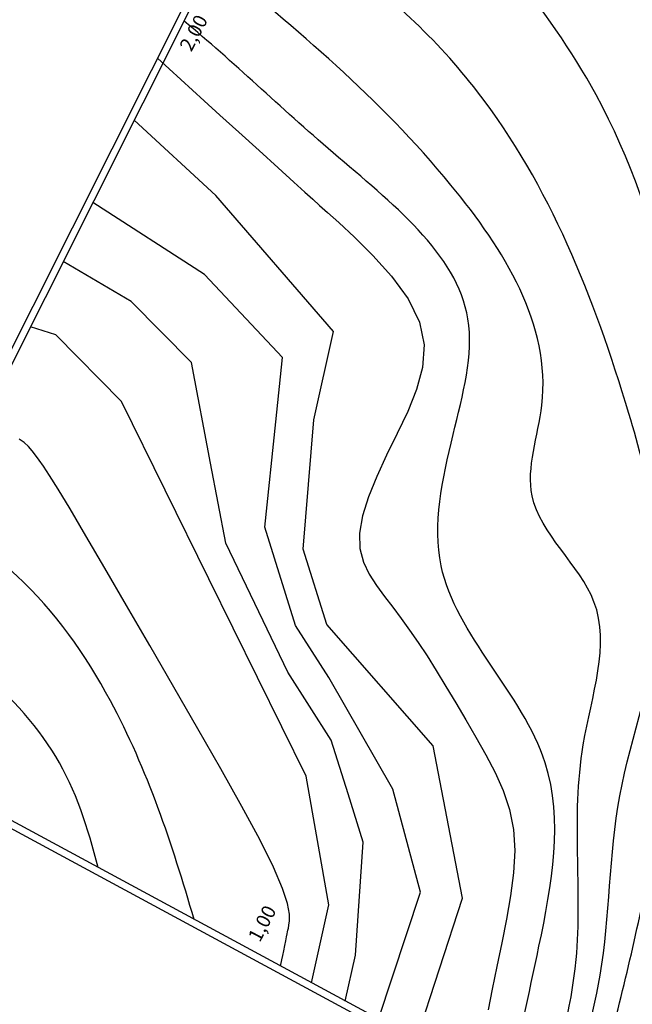
# Model space of a CAD drawing. Units: millimetres. Extents: x -139 to 3843, y 153 to 3940.
# Drawn here: x 911 to 929, y 1176 to 1204 of the extents above; entities that cross this region are included whole.
import ezdxf

# ---------------------------------------------------------------- set-up
doc = ezdxf.new("R2010")
doc.units = ezdxf.units.MM
for name, color, linetype in [('CURVAS 100 MODIF', 116, 'Continuous'), ('CURVAS 20', 253, 'Continuous'), ('TEXTO', 246, 'Continuous')]:
    doc.layers.add(name, color=color, linetype=linetype)
doc.styles.get("Standard").update_dxf_attribs({"font": 'GOTHIC.TTF'})

# ---------------------------------------------------------------- blocks, each defined once
blk = doc.blocks.new('A$C659F0971')
for points in [[(-53.065, 0), (-52.204, 60.19), (46.579, 58.765), (45.198, 47.658), (39.583, 47.946), (40.2, 7.6)], [(-52.865, 0), (-52.007, 59.987), (46.353, 58.568), (45.023, 47.867), (39.38, 48.157), (40, 7.597)]]:
    blk.add_lwpolyline(points)
at = {"layer": 'CURVAS 100 MODIF'}
for points in [[(39.743, 37.473), (37.992, 37.93), (37.402, 38.085), (36.692, 38.27), (35.94, 38.466), (35.23, 38.652), (34.639, 38.806), (34.639, 38.806), (34.224, 38.914), (33.929, 38.991), (33.675, 39.058), (33.38, 39.135), (32.963, 39.243), (32.963, 39.243), (32.373, 39.402), (31.662, 39.62), (30.908, 39.904), (30.193, 40.262), (29.596, 40.698), (29.596, 40.698), (29.177, 41.218), (28.917, 41.807), (28.775, 42.448), (28.711, 43.123), (28.688, 43.817), (28.688, 43.817), (28.668, 44.509), (28.635, 45.18), (28.577, 45.808), (28.477, 46.373), (28.325, 46.853), (28.325, 46.853), (28.111, 47.234), (27.841, 47.531), (27.533, 47.763), (27.198, 47.953), (26.851, 48.122), (26.851, 48.122), (26.499, 48.289), (26.142, 48.461), (25.774, 48.644), (25.39, 48.844), (24.985, 49.068), (24.985, 49.068), (24.555, 49.318), (24.103, 49.591), (23.634, 49.88), (23.155, 50.181), (22.671, 50.488), (22.671, 50.488), (22.188, 50.799), (21.716, 51.124), (21.267, 51.477), (20.855, 51.873), (20.49, 52.327), (20.49, 52.327), (20.179, 52.847), (19.916, 53.425), (19.687, 54.046), (19.482, 54.697), (19.289, 55.361), (19.289, 55.361), (19.099, 56.023), (18.917, 56.658), (18.75, 57.241)], [(24.596, 58.882), (24.649, 58.699), (24.681, 58.585), (24.72, 58.447), (24.761, 58.303), (24.801, 58.166), (24.834, 58.053), (24.834, 58.053), (24.856, 57.973), (24.873, 57.916), (24.887, 57.866), (24.903, 57.81), (24.926, 57.73), (24.926, 57.73), (24.967, 57.611), (25.06, 57.439), (25.25, 57.201), (25.577, 56.881), (26.085, 56.465), (26.085, 56.465), (26.801, 55.946), (27.696, 55.34), (28.723, 54.668), (29.84, 53.953), (31.001, 53.215), (31.001, 53.215), (32.163, 52.477), (33.285, 51.768), (34.324, 51.112), (35.24, 50.536), (35.994, 50.068), (35.994, 50.068), (36.557, 49.725), (36.956, 49.49), (37.232, 49.335), (37.426, 49.235), (37.58, 49.16), (37.58, 49.16), (37.728, 49.093), (37.879, 49.033), (38.038, 48.988), (38.208, 48.967)]]:
    blk.add_lwpolyline(points, dxfattribs=at)
at = {"layer": 'CURVAS 20', "linetype": 'Continuous'}
for points in [[(20.175, 58.946), (20.876, 54.748), (23.64, 51.267), (27.946, 49.598), (29.541, 48.003), (30.984, 44.572), (31.654, 42.072), (36.441, 40.18), (39.514, 39.357)], [(21.404, 58.928), (22.021, 55.151), (24.091, 52.905), (27.191, 50.92), (28.726, 50.034), (30.807, 47.953), (31.926, 45.129), (32.608, 43.408), (35.682, 42.339), (39.474, 41.984)], [(22.489, 58.913), (22.838, 57.611), (24.144, 54.637), (25.164, 53.617), (26.302, 52.479), (28.301, 51.325), (31.587, 48.871), (33.03, 47.045), (34.852, 44.741), (37.19, 43.994), (39.445, 43.876)], [(23.586, 58.897), (24.179, 56.685), (26.464, 53.723), (31.545, 50), (36.105, 46.659), (38.662, 45.834), (39.413, 45.971)]]:
    blk.add_lwpolyline(points, dxfattribs=at)
for points, knots in [([(10.779, 59.081), (10.871, 58.491), (11.206, 56.27), (11.429, 52.805), (11.639, 48.294), (10.308, 43.881), (10.553, 39.374), (10.981, 33.87), (16.609, 29.809), (19.629, 23.055), (25.559, 16.88), (32.216, 11.426), (37.512, 10.147), (39.968, 9.677)], [0.496262, 0.496262, 0.496262, 0.496262, 2.287442, 7.234615, 10.919581, 15.75449, 20.7731, 24.585001, 31.397147, 38.941069, 47.910583, 56.789651, 64.183833, 64.183833, 64.183833, 64.183833]), ([(11.667, 59.069), (11.844, 58.105), (12.293, 55.672), (13.173, 51.224), (12.374, 46.177), (12.167, 41.693), (13.208, 37.582), (16.666, 33.347), (21.521, 29.494), (24.417, 20.829), (32.175, 16.692), (38.176, 14.464), (39.904, 13.856)], [0.396949, 0.396949, 0.396949, 0.396949, 3.339809, 7.827139, 13.870851, 18.519263, 21.209015, 26.382907, 34.559283, 39.32893, 52.939605, 58.478465, 58.478465, 58.478465, 58.478465]), ([(12.303, 59.059), (12.527, 57.918), (12.881, 56.058), (13.373, 52.112), (13.44, 47.654), (13.234, 42.635), (13.923, 37.537), (17.722, 33.675), (21.863, 30.08), (25.447, 23.883), (32.194, 21.265), (36.483, 16.665), (38.986, 15.874), (39.877, 15.669)], [0.560812, 0.560812, 0.560812, 0.560812, 4.048603, 6.240723, 12.484281, 17.361609, 21.405968, 27.434826, 32.856963, 37.988675, 48.276406, 53.502047, 56.219799, 56.219799, 56.219799, 56.219799]), ([(12.999, 59.049), (13.129, 58.319), (13.524, 56.043), (13.89, 52.768), (14.142, 48.632), (13.904, 44.808), (14.431, 40.882), (16.458, 37.977), (18.029, 35.025), (21.723, 32.63), (24.1, 27.775), (30.601, 24.746), (34.898, 19.965), (38.664, 18.535), (39.838, 18.203)], [0.440327, 0.440327, 0.440327, 0.440327, 2.665318, 7.370354, 10.3229, 15.067723, 18.925772, 21.831265, 25.60094, 28.767116, 34.720727, 40.977091, 49.610319, 53.280249, 53.280249, 53.280249, 53.280249]), ([(13.382, 59.044), (13.615, 57.717), (14.034, 55.381), (14.871, 52.034), (14.598, 48.839), (14.908, 45.81), (15.306, 43.496), (16.923, 40.989), (17.48, 37.308), (22.545, 33.555), (26.409, 28.008), (33.678, 24.973), (37.515, 21.84), (39.798, 20.839)], [0.457449, 0.457449, 0.457449, 0.457449, 4.504334, 7.586223, 10.725624, 14.009656, 16.775627, 17.574302, 22.925201, 27.136635, 35.826921, 42.728103, 50.290733, 50.290733, 50.290733, 50.290733]), ([(14.67, 59.025), (15.077, 57.138), (15.923, 53.317), (17.49, 48.379), (18.146, 44.29), (21.545, 38.995), (26.537, 32.495), (34.507, 29.451), (38.512, 28.427), (39.686, 28.127)], [0.751692, 0.751692, 0.751692, 0.751692, 6.537435, 12.478471, 16.347697, 18.72904, 31.230584, 40.015446, 43.659098, 43.659098, 43.659098, 43.659098]), ([(15.493, 59.013), (15.695, 57.607), (16.207, 54.506), (18.587, 50.142), (19.135, 44.542), (24.007, 39.043), (29.533, 34.251), (35.746, 32.471), (38.63, 32.576), (39.618, 32.612)], [0.69233, 0.69233, 0.69233, 0.69233, 4.922982, 10.084027, 15.397327, 21.228695, 31.403745, 37.086763, 40.045231, 40.045231, 40.045231, 40.045231]), ([(16.066, 59.005), (16.342, 57.558), (17.064, 54.094), (20.002, 50.197), (20.636, 45.042), (24.8, 44.275), (25.375, 39.502), (31.422, 35.99), (36.601, 34.888), (39.592, 34.281)], [0.46246, 0.46246, 0.46246, 0.46246, 4.818489, 10.970356, 15.076721, 18.585139, 21.198707, 28.01545, 37.333972, 37.333972, 37.333972, 37.333972]), ([(17.211, 58.989), (17.556, 57.662), (18.351, 54.647), (20.019, 49.235), (25.991, 47.813), (27.245, 43.271), (28.258, 38.677), (34.071, 37.66), (37.77, 36.559), (39.563, 36.172)], [0.791169, 0.791169, 0.791169, 0.791169, 4.958638, 10.216949, 16.594642, 20.362294, 23.701877, 29.822751, 35.476113, 35.476113, 35.476113, 35.476113]), ([(27.408, 58.842), (28.969, 57.218), (31.648, 54.614), (36.267, 52.21), (40.676, 51.894), (43.596, 53.323), (45.332, 53.443), (45.717, 53.45)], [1.622318, 1.622318, 1.622318, 1.622318, 8.336418, 12.804989, 16.969475, 21.067945, 22.225531, 22.225531, 22.225531, 22.225531]), ([(30.537, 58.797), (31.308, 57.92), (33.828, 55.47), (39.091, 54.854), (43.455, 54.831), (45.363, 54.989), (45.915, 55.043)], [2.065797, 2.065797, 2.065797, 2.065797, 5.508122, 12.643655, 16.869354, 18.58899, 18.58899, 18.58899, 18.58899])]:
    blk.add_open_spline(points, degree=3, knots=knots, dxfattribs=at)
at = {"layer": 'TEXTO', "char_height": 0.4, "width": 0.83207, "attachment_point": 1, "rotation": 270}
for s, insert in [('{\\fCentury Gothic|b0|i0|c0|p34;1,00}', (25.83, 58.571)), ('{\\fCentury Gothic|b0|i0|c0|p34;2,00}', (39.358, 36.879))]:
    blk.add_mtext(s, dxfattribs=dict(at, insert=insert))
blk = doc.blocks.new('A$C08682D90')
blk.add_blockref('A$C659F0971', (52.204, 49.357))

msp = doc.modelspace()

# ---------------------------------------------------------------- block references
at = {"rotation": 152.4518524125199}
msp.add_blockref('A$C08682D90', (1037.095, 1237.443), dxfattribs=at)

doc.saveas('drawing.dxf')
